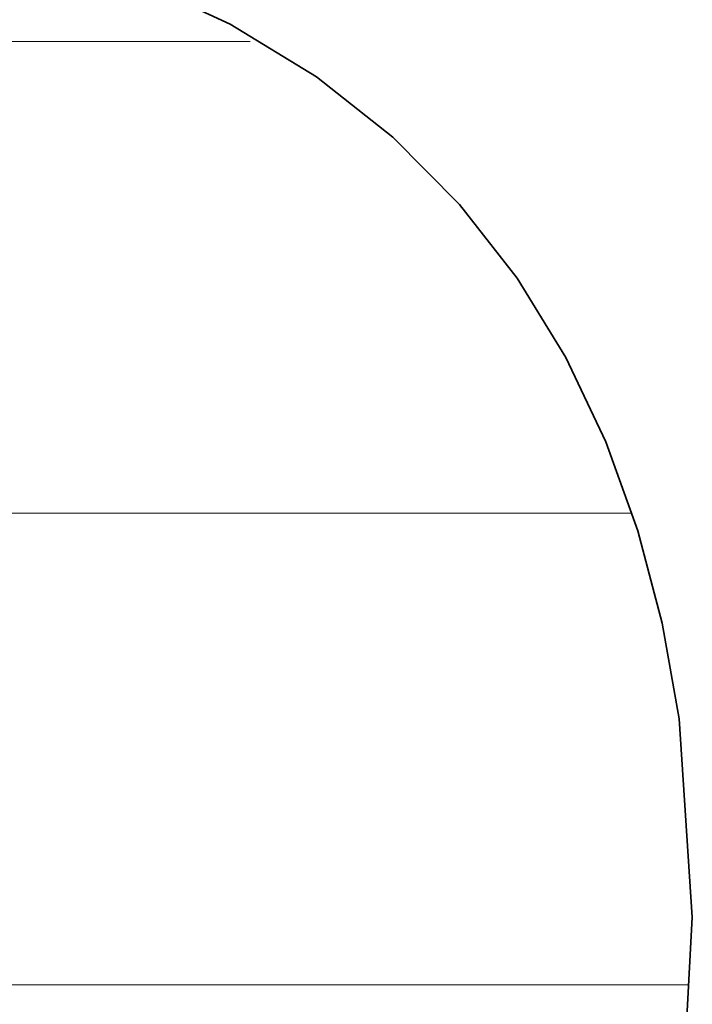
# Model space of a CAD drawing. Units: millimetres. Extents: x 0 to 24042, y 0 to 16800.
# Drawn here: x 16660 to 16680, y 545 to 575 of the extents above; entities that cross this region are included whole.
import ezdxf

# ---------------------------------------------------------------- set-up
doc = ezdxf.new("R2010")
doc.units = ezdxf.units.MM
doc.header["$MEASUREMENT"] = 0
doc.layers.add('(1) Shape lines', color=7, linetype='Continuous', lineweight=35)
doc.layers.add('(9) Sheet', color=7, linetype='Continuous', lineweight=35)

# ---------------------------------------------------------------- blocks, each defined once
blk = doc.blocks.new('HATCH_519_5538adf4-d775-455b-91f0-cc19d563c2a4')
at = {"layer": '(1) Shape lines', "color": 0, "lineweight": 9}
for p, q in [((16660.763, 574), (16659.112, 574)), ((16660.763, 560), (16659.318, 560)), ((16660.763, 546), (16659.524, 546))]:
    blk.add_line(p, q, dxfattribs=at)
blk = doc.blocks.new('HATCH_526_cd239004-dc79-4db6-8fab-9efbf5eb7eb0')
at = {"layer": '(1) Shape lines', "color": 0, "lineweight": 9}
for p, q in [((16660.905, 574), (16660.763, 574)), ((16661.648, 560), (16660.763, 560)), ((16662.391, 546), (16660.763, 546))]:
    blk.add_line(p, q, dxfattribs=at)
blk = doc.blocks.new('HATCH_527_bda99071-1188-4f25-b1c3-0b3ebeb088be')
at = {"layer": '(1) Shape lines', "color": 0, "lineweight": 9}
for p, q in [((16663.755, 574), (16660.905, 574)), ((16663.755, 560), (16661.648, 560)), ((16663.755, 546), (16662.391, 546))]:
    blk.add_line(p, q, dxfattribs=at)
blk = doc.blocks.new('HATCH_534_de426495-6099-4478-abae-15e0e255b016')
at = {"layer": '(1) Shape lines', "color": 0, "lineweight": 9}
for p, q in [((16663.805, 574), (16663.755, 574)), ((16664.186, 560), (16663.755, 560)), ((16664.568, 546), (16663.755, 546))]:
    blk.add_line(p, q, dxfattribs=at)
blk = doc.blocks.new('HATCH_535_baeb9a76-a388-426c-ba46-00c135ef47a8')
at = {"layer": '(1) Shape lines', "color": 0, "lineweight": 9}
for p, q in [((16665.254, 574), (16663.805, 574)), ((16665.254, 560), (16664.186, 560)), ((16665.254, 546), (16664.568, 546))]:
    blk.add_line(p, q, dxfattribs=at)
blk = doc.blocks.new('HATCH_542_6b9ba99c-c708-42f2-a651-d2fe1fb4fe27')
at = {"layer": '(1) Shape lines', "color": 0, "lineweight": 9}
for p, q in [((16665.279, 574), (16665.254, 574)), ((16665.622, 560), (16665.254, 560)), ((16665.964, 546), (16665.254, 546))]:
    blk.add_line(p, q, dxfattribs=at)
blk = doc.blocks.new('HATCH_543_50734a79-f690-43c0-a33d-b09193ed4105')
at = {"layer": '(1) Shape lines', "color": 0, "lineweight": 9}
for p, q in [((16666.563, 574), (16665.279, 574)), ((16666.563, 560), (16665.622, 560)), ((16666.563, 546), (16665.964, 546))]:
    blk.add_line(p, q, dxfattribs=at)
blk = doc.blocks.new('HATCH_550_69139311-559b-4345-8e74-3063eea7024e')
at = {"layer": '(1) Shape lines', "color": 0, "lineweight": 9}
for p, q in [((16666.573, 574), (16666.563, 574)), ((16666.996, 560), (16666.563, 560)), ((16667.418, 546), (16666.563, 546))]:
    blk.add_line(p, q, dxfattribs=at)
blk = doc.blocks.new('HATCH_551_8485a365-e77d-4c4f-b99f-1845d4d7fad4')
at = {"layer": '(1) Shape lines', "color": 0, "lineweight": 9}
for p, q in [((16667.207, 574), (16666.573, 574)), ((16668.133, 560), (16666.996, 560)), ((16668.133, 546), (16667.418, 546))]:
    blk.add_line(p, q, dxfattribs=at)
blk = doc.blocks.new('HATCH_558_192402f6-2cd6-4026-ad7d-55ce58f3ecfa')
at = {"layer": '(1) Shape lines', "color": 0, "lineweight": 9}
for p, q in [((16668.171, 560), (16668.133, 560)), ((16668.211, 546), (16668.133, 546)), ((16668.25, 532), (16668.133, 532))]:
    blk.add_line(p, q, dxfattribs=at)
blk = doc.blocks.new('HATCH_559_25951136-c265-46b9-af9c-1a927ec33c51')
at = {"layer": '(1) Shape lines', "color": 0, "lineweight": 9}
for p, q in [((16668.278, 560), (16668.171, 560)), ((16668.278, 546), (16668.211, 546)), ((16668.278, 532), (16668.25, 532))]:
    blk.add_line(p, q, dxfattribs=at)
blk = doc.blocks.new('HATCH_566_24b51cab-a6ef-4a08-b4cd-29c43e80a553')
at = {"layer": '(1) Shape lines', "color": 0, "lineweight": 9}
for p, q in [((16668.516, 560), (16668.278, 560)), ((16668.765, 546), (16668.278, 546)), ((16669.013, 532), (16668.278, 532))]:
    blk.add_line(p, q, dxfattribs=at)
blk = doc.blocks.new('HATCH_567_56bac544-be88-4b4d-8cd4-b3601caeeb26')
at = {"layer": '(1) Shape lines', "color": 0, "lineweight": 9}
for p, q in [((16669.176, 560), (16668.516, 560)), ((16669.176, 546), (16668.765, 546)), ((16669.176, 532), (16669.013, 532))]:
    blk.add_line(p, q, dxfattribs=at)
blk = doc.blocks.new('HATCH_574_38ab72dc-c186-465b-8510-fb354506d146')
at = {"layer": '(1) Shape lines', "color": 0, "lineweight": 9}
for p, q in [((16669.178, 560), (16669.176, 560)), ((16669.18, 546), (16669.176, 546)), ((16669.182, 532), (16669.176, 532))]:
    blk.add_line(p, q, dxfattribs=at)
blk = doc.blocks.new('HATCH_575_0610e1f9-2b28-4ac0-98ec-7e40fe257c2a')
at = {"layer": '(1) Shape lines', "color": 0, "lineweight": 9}
for p, q in [((16669.183, 560), (16669.178, 560)), ((16669.183, 546), (16669.18, 546)), ((16669.183, 532), (16669.182, 532))]:
    blk.add_line(p, q, dxfattribs=at)
blk = doc.blocks.new('HATCH_582_5ab934e6-a54e-4883-931a-0b593931dc59')
at = {"layer": '(1) Shape lines', "color": 0, "lineweight": 9}
for p, q in [((16669.352, 560), (16669.183, 560)), ((16669.535, 546), (16669.183, 546)), ((16669.717, 532), (16669.183, 532))]:
    blk.add_line(p, q, dxfattribs=at)
blk = doc.blocks.new('HATCH_583_58204dd7-14d7-4506-b12a-82295f026518')
at = {"layer": '(1) Shape lines', "color": 0, "lineweight": 9}
for p, q in [((16669.83, 560), (16669.352, 560)), ((16669.83, 546), (16669.535, 546)), ((16669.83, 532), (16669.717, 532))]:
    blk.add_line(p, q, dxfattribs=at)
blk = doc.blocks.new('HATCH_590_89290bb6-d415-4af2-ac0d-96fd7c249ee7')
at = {"layer": '(1) Shape lines', "color": 0, "lineweight": 9}
for p, q in [((16669.923, 560), (16669.83, 560)), ((16670.027, 546), (16669.83, 546)), ((16670.132, 532), (16669.83, 532))]:
    blk.add_line(p, q, dxfattribs=at)
blk = doc.blocks.new('HATCH_591_0b866333-b25b-4eed-9c56-47afbb6ee83c')
at = {"layer": '(1) Shape lines', "color": 0, "lineweight": 9}
for p, q in [((16670.195, 560), (16669.923, 560)), ((16670.195, 546), (16670.027, 546)), ((16670.195, 532), (16670.132, 532))]:
    blk.add_line(p, q, dxfattribs=at)
blk = doc.blocks.new('HATCH_598_43b891af-75d9-4b03-8a1b-bc26995f149e')
at = {"layer": '(1) Shape lines', "color": 0, "lineweight": 9}
for p, q in [((16670.399, 560), (16670.195, 560)), ((16670.636, 546), (16670.195, 546)), ((16670.873, 532), (16670.195, 532))]:
    blk.add_line(p, q, dxfattribs=at)
blk = doc.blocks.new('HATCH_599_01b77c82-e95d-4428-abe2-d2070c7db87d')
at = {"layer": '(1) Shape lines', "color": 0, "lineweight": 9}
for p, q in [((16671.005, 560), (16670.399, 560)), ((16671.005, 546), (16670.636, 546)), ((16671.005, 532), (16670.873, 532))]:
    blk.add_line(p, q, dxfattribs=at)
blk = doc.blocks.new('HATCH_606_c785f66c-c204-45da-a434-6341c3852148')
at = {"layer": '(1) Shape lines', "color": 0, "lineweight": 9}
for p, q in [((16671.383, 560), (16671.005, 560)), ((16671.851, 546), (16671.005, 546)), ((16672.32, 532), (16671.005, 532))]:
    blk.add_line(p, q, dxfattribs=at)
blk = doc.blocks.new('HATCH_607_90a2f3c9-d40d-4e72-bf6d-36139a8d3e37')
at = {"layer": '(1) Shape lines', "color": 0, "lineweight": 9}
for p, q in [((16672.54, 560), (16671.383, 560)), ((16672.54, 546), (16671.851, 546)), ((16672.54, 532), (16672.32, 532))]:
    blk.add_line(p, q, dxfattribs=at)
blk = doc.blocks.new('HATCH_614_fac6e59e-ca06-44dc-b08d-8dd00a75307f')
at = {"layer": '(1) Shape lines', "color": 0, "lineweight": 9}
for p, q in [((16672.741, 560), (16672.54, 560)), ((16673.024, 546), (16672.54, 546)), ((16673.306, 532), (16672.54, 532))]:
    blk.add_line(p, q, dxfattribs=at)
blk = doc.blocks.new('HATCH_615_3f2242fa-c830-4451-9065-4b39acae447c')
at = {"layer": '(1) Shape lines', "color": 0, "lineweight": 9}
for p, q in [((16673.419, 560), (16672.741, 560)), ((16673.419, 546), (16673.024, 546)), ((16673.419, 532), (16673.306, 532))]:
    blk.add_line(p, q, dxfattribs=at)
blk = doc.blocks.new('HATCH_622_201e8832-aae8-4ef4-bcd0-67bef62decec')
at = {"layer": '(1) Shape lines', "color": 0, "lineweight": 9}
for p, q in [((16673.606, 560), (16673.419, 560)), ((16673.893, 546), (16673.419, 546)), ((16674.179, 532), (16673.419, 532))]:
    blk.add_line(p, q, dxfattribs=at)
blk = doc.blocks.new('HATCH_623_3269001f-13ff-4f27-817a-fd998ce0046f')
at = {"layer": '(1) Shape lines', "color": 0, "lineweight": 9}
for p, q in [((16674.274, 560), (16673.606, 560)), ((16674.274, 546), (16673.893, 546)), ((16674.274, 532), (16674.179, 532))]:
    blk.add_line(p, q, dxfattribs=at)
blk = doc.blocks.new('HATCH_630_8121e7a8-ce1d-4382-9e4f-6e2c05c993c1')
at = {"layer": '(1) Shape lines', "color": 0, "lineweight": 9}
for p, q in [((16674.483, 560), (16674.274, 560)), ((16674.852, 546), (16674.274, 546)), ((16675.222, 532), (16674.274, 532))]:
    blk.add_line(p, q, dxfattribs=at)
blk = doc.blocks.new('HATCH_631_337c79e7-2193-4686-a2ee-b652fef5656b')
at = {"layer": '(1) Shape lines', "color": 0, "lineweight": 9}
for p, q in [((16675.312, 560), (16674.483, 560)), ((16675.312, 546), (16674.852, 546)), ((16675.312, 532), (16675.222, 532))]:
    blk.add_line(p, q, dxfattribs=at)
blk = doc.blocks.new('HATCH_638_130144f4-eb87-4b0e-b603-692e7ae79702')
at = {"layer": '(1) Shape lines', "color": 0, "lineweight": 9}
for p, q in [((16675.536, 560), (16675.312, 560)), ((16676.024, 546), (16675.312, 546)), ((16676.512, 532), (16675.312, 532))]:
    blk.add_line(p, q, dxfattribs=at)
blk = doc.blocks.new('HATCH_639_2f8000f5-959e-4dd5-9816-50dfa33445b2')
at = {"layer": '(1) Shape lines', "color": 0, "lineweight": 9}
for p, q in [((16676.555, 560), (16675.536, 560)), ((16676.555, 546), (16676.024, 546)), ((16676.555, 532), (16676.512, 532))]:
    blk.add_line(p, q, dxfattribs=at)
blk = doc.blocks.new('HATCH_646_1be33a9b-9d06-4aaf-ae86-4a74ff55bc60')
at = {"layer": '(1) Shape lines', "color": 0, "lineweight": 9}
for p, q in [((16676.557, 560), (16676.555, 560)), ((16676.563, 546), (16676.555, 546)), ((16676.569, 532), (16676.555, 532))]:
    blk.add_line(p, q, dxfattribs=at)
blk = doc.blocks.new('HATCH_647_16816a7f-5d2e-449c-9ad4-6c15c92d39c3')
at = {"layer": '(1) Shape lines', "color": 0, "lineweight": 9}
for p, q in [((16676.569, 560), (16676.557, 560)), ((16676.569, 546), (16676.563, 546)), ((16676.569, 532), (16676.569, 532))]:
    blk.add_line(p, q, dxfattribs=at)
blk = doc.blocks.new('HATCH_654_59fe7c31-caf5-434e-be7c-a50800c9133c')
at = {"layer": '(1) Shape lines', "color": 0, "lineweight": 9}
for p, q in [((16676.701, 560), (16676.569, 560)), ((16677.1, 546), (16676.569, 546)), ((16677.272, 532), (16676.569, 532))]:
    blk.add_line(p, q, dxfattribs=at)
blk = doc.blocks.new('HATCH_655_1f99a20d-ca2e-4e3f-a60c-eb4286c19491')
at = {"layer": '(1) Shape lines', "color": 0, "lineweight": 9}
for p, q in [((16677.488, 560), (16676.701, 560)), ((16677.488, 546), (16677.1, 546))]:
    blk.add_line(p, q, dxfattribs=at)
blk = doc.blocks.new('HATCH_662_d929f5f4-faa4-4fe8-969b-8e988a422188')
at = {"layer": '(1) Shape lines', "color": 0, "lineweight": 9}
for p, q in [((16677.534, 560), (16677.488, 560)), ((16677.803, 546), (16677.488, 546))]:
    blk.add_line(p, q, dxfattribs=at)
blk = doc.blocks.new('HATCH_663_295ff121-adf6-486d-bcdf-aa9a60cf2c86')
at = {"layer": '(1) Shape lines', "color": 0, "lineweight": 9}
for p, q in [((16678.034, 560), (16677.534, 560)), ((16678.034, 546), (16677.803, 546))]:
    blk.add_line(p, q, dxfattribs=at)
blk = doc.blocks.new('HATCH_670_db3e551d-8be4-4e01-add0-e3698f07fef1')
at = {"layer": '(1) Shape lines', "color": 0, "lineweight": 9}
for p, q in [((16678.064, 560), (16678.034, 560)), ((16678.441, 546), (16678.034, 546))]:
    blk.add_line(p, q, dxfattribs=at)
blk = doc.blocks.new('HATCH_671_5ecc1630-3272-46c7-ba75-b5ce2b99333f')
at = {"layer": '(1) Shape lines', "color": 0, "lineweight": 9}
for p, q in [((16678.496, 560), (16678.064, 560)), ((16678.714, 546), (16678.441, 546))]:
    blk.add_line(p, q, dxfattribs=at)
blk = doc.blocks.new('HATCH_678_df804b56-0eec-47f9-bd59-9a7f7de531c0')
at = {"layer": '(1) Shape lines', "color": 0, "lineweight": 9}
blk.add_line((16678.82, 546), (16678.714, 546), dxfattribs=at)
blk = doc.blocks.new('HATCH_679_c723698b-0892-435a-964f-f239cb9021d2')
at = {"layer": '(1) Shape lines', "color": 0, "lineweight": 9}
blk.add_line((16678.895, 546), (16678.82, 546), dxfattribs=at)
blk = doc.blocks.new('HATCH_686_186452b4-1cf2-44ff-bd18-4b7b9e7c84d2')
at = {"layer": '(1) Shape lines', "color": 0, "lineweight": 9}
blk.add_line((16678.989, 546), (16678.895, 546), dxfattribs=at)
blk = doc.blocks.new('HATCH_687_eb4b2dfb-6cad-4c72-a011-341408243253')
at = {"layer": '(1) Shape lines', "color": 0, "lineweight": 9}
blk.add_line((16679.057, 546), (16678.989, 546), dxfattribs=at)
blk = doc.blocks.new('HATCH_694_05dd335c-4553-4779-80dd-d0362bdcb671')
at = {"layer": '(1) Shape lines', "color": 0, "lineweight": 9}
blk.add_line((16679.344, 546), (16679.057, 546), dxfattribs=at)
blk = doc.blocks.new('HATCH_695_65842b41-be20-4a55-ae53-fcaf79d77ef9')
at = {"layer": '(1) Shape lines', "color": 0, "lineweight": 9}
blk.add_line((16679.506, 546), (16679.344, 546), dxfattribs=at)
blk = doc.blocks.new('HATCH_702_bbeb2480-61d3-4ad1-b663-ef9e34656633')
at = {"layer": '(1) Shape lines', "color": 0, "lineweight": 9}
blk.add_line((16679.805, 546), (16679.506, 546), dxfattribs=at)
blk = doc.blocks.new('HATCH_703_77c263a8-7ec0-46f7-a7c9-18050fa60107')
at = {"layer": '(1) Shape lines', "color": 0, "lineweight": 9}
blk.add_line((16679.937, 546), (16679.805, 546), dxfattribs=at)
blk = doc.blocks.new('HATCH_710_0da80dff-8ee6-4fb2-9165-fde79bab68a3')
at = {"layer": '(1) Shape lines', "color": 0, "lineweight": 9}
blk.add_line((16679.964, 546), (16679.937, 546), dxfattribs=at)
blk = doc.blocks.new('HATCH_711_765befa9-fc8a-45d7-8468-8441c2c58fad')
at = {"layer": '(1) Shape lines', "color": 0, "lineweight": 9}
blk.add_line((16679.978, 546), (16679.964, 546), dxfattribs=at)
blk = doc.blocks.new('HATCH_718_055aae64-6dfd-465a-8b65-b35531f4f18a')
at = {"layer": '(1) Shape lines', "color": 0, "lineweight": 9}
blk.add_line((16679.996, 546), (16679.978, 546), dxfattribs=at)
blk = doc.blocks.new('HATCH_719_b5f61c62-bdc3-4870-bedb-4fd0a18d5d4a')
at = {"layer": '(1) Shape lines', "color": 0, "lineweight": 9}
blk.add_line((16680.007, 546), (16679.996, 546), dxfattribs=at)
blk = doc.blocks.new('HATCH_726_e57236c8-6487-4346-b647-eec3a63b9d2a')
at = {"layer": '(1) Shape lines', "color": 0, "lineweight": 9}
blk.add_line((16680.218, 546), (16680.007, 546), dxfattribs=at)
blk = doc.blocks.new('GROUP_0_bb5fa099-bcf5-401c-95f5-cc7db01cba32')
at = {"layer": '(9) Sheet', "color": 7, "linetype": 'Continuous', "lineweight": 35, "ltscale": 40}
blk.add_lwpolyline([(16671.005, 515.948), (16668.942, 517.068), (16666.563, 518.006), (16663.844, 518.756), (16660.763, 519.312), (16665.254, 520.83), (16669.183, 522.852), (16672.54, 525.422), (16675.312, 528.582), (16677.488, 532.378), (16679.057, 536.852), (16680.007, 542.048), (16680.326, 548.01), (16679.937, 553.894), (16679.435, 556.733), (16678.714, 559.48), (16677.762, 562.114), (16676.569, 564.617), (16675.125, 566.971), (16673.419, 569.157), (16671.439, 571.156), (16669.176, 572.949), (16666.618, 574.517), (16663.755, 575.843)], dxfattribs=at)
at = {"layer": '(1) Shape lines', "color": 154, "linetype": 'ByBlock'}
for name in ['HATCH_519_5538adf4-d775-455b-91f0-cc19d563c2a4', 'HATCH_526_cd239004-dc79-4db6-8fab-9efbf5eb7eb0', 'HATCH_527_bda99071-1188-4f25-b1c3-0b3ebeb088be', 'HATCH_534_de426495-6099-4478-abae-15e0e255b016', 'HATCH_535_baeb9a76-a388-426c-ba46-00c135ef47a8', 'HATCH_542_6b9ba99c-c708-42f2-a651-d2fe1fb4fe27', 'HATCH_543_50734a79-f690-43c0-a33d-b09193ed4105', 'HATCH_550_69139311-559b-4345-8e74-3063eea7024e', 'HATCH_551_8485a365-e77d-4c4f-b99f-1845d4d7fad4', 'HATCH_558_192402f6-2cd6-4026-ad7d-55ce58f3ecfa', 'HATCH_559_25951136-c265-46b9-af9c-1a927ec33c51', 'HATCH_566_24b51cab-a6ef-4a08-b4cd-29c43e80a553', 'HATCH_567_56bac544-be88-4b4d-8cd4-b3601caeeb26', 'HATCH_574_38ab72dc-c186-465b-8510-fb354506d146', 'HATCH_575_0610e1f9-2b28-4ac0-98ec-7e40fe257c2a', 'HATCH_582_5ab934e6-a54e-4883-931a-0b593931dc59', 'HATCH_583_58204dd7-14d7-4506-b12a-82295f026518', 'HATCH_590_89290bb6-d415-4af2-ac0d-96fd7c249ee7', 'HATCH_591_0b866333-b25b-4eed-9c56-47afbb6ee83c', 'HATCH_598_43b891af-75d9-4b03-8a1b-bc26995f149e', 'HATCH_599_01b77c82-e95d-4428-abe2-d2070c7db87d', 'HATCH_606_c785f66c-c204-45da-a434-6341c3852148', 'HATCH_607_90a2f3c9-d40d-4e72-bf6d-36139a8d3e37', 'HATCH_614_fac6e59e-ca06-44dc-b08d-8dd00a75307f', 'HATCH_615_3f2242fa-c830-4451-9065-4b39acae447c', 'HATCH_622_201e8832-aae8-4ef4-bcd0-67bef62decec', 'HATCH_623_3269001f-13ff-4f27-817a-fd998ce0046f', 'HATCH_630_8121e7a8-ce1d-4382-9e4f-6e2c05c993c1', 'HATCH_631_337c79e7-2193-4686-a2ee-b652fef5656b', 'HATCH_638_130144f4-eb87-4b0e-b603-692e7ae79702', 'HATCH_639_2f8000f5-959e-4dd5-9816-50dfa33445b2', 'HATCH_646_1be33a9b-9d06-4aaf-ae86-4a74ff55bc60', 'HATCH_647_16816a7f-5d2e-449c-9ad4-6c15c92d39c3', 'HATCH_654_59fe7c31-caf5-434e-be7c-a50800c9133c', 'HATCH_655_1f99a20d-ca2e-4e3f-a60c-eb4286c19491', 'HATCH_662_d929f5f4-faa4-4fe8-969b-8e988a422188', 'HATCH_663_295ff121-adf6-486d-bcdf-aa9a60cf2c86', 'HATCH_670_db3e551d-8be4-4e01-add0-e3698f07fef1', 'HATCH_671_5ecc1630-3272-46c7-ba75-b5ce2b99333f', 'HATCH_678_df804b56-0eec-47f9-bd59-9a7f7de531c0', 'HATCH_679_c723698b-0892-435a-964f-f239cb9021d2', 'HATCH_686_186452b4-1cf2-44ff-bd18-4b7b9e7c84d2', 'HATCH_687_eb4b2dfb-6cad-4c72-a011-341408243253', 'HATCH_694_05dd335c-4553-4779-80dd-d0362bdcb671', 'HATCH_695_65842b41-be20-4a55-ae53-fcaf79d77ef9', 'HATCH_702_bbeb2480-61d3-4ad1-b663-ef9e34656633', 'HATCH_703_77c263a8-7ec0-46f7-a7c9-18050fa60107', 'HATCH_710_0da80dff-8ee6-4fb2-9165-fde79bab68a3', 'HATCH_711_765befa9-fc8a-45d7-8468-8441c2c58fad', 'HATCH_718_055aae64-6dfd-465a-8b65-b35531f4f18a', 'HATCH_719_b5f61c62-bdc3-4870-bedb-4fd0a18d5d4a', 'HATCH_726_e57236c8-6487-4346-b647-eec3a63b9d2a']:
    blk.add_blockref(name, (0, 0), dxfattribs=at)

msp = doc.modelspace()

# ---------------------------------------------------------------- block references
at = {"color": 7, "linetype": 'ByBlock'}
msp.add_blockref('GROUP_0_bb5fa099-bcf5-401c-95f5-cc7db01cba32', (0, 0), dxfattribs=at)

doc.saveas('drawing.dxf')
